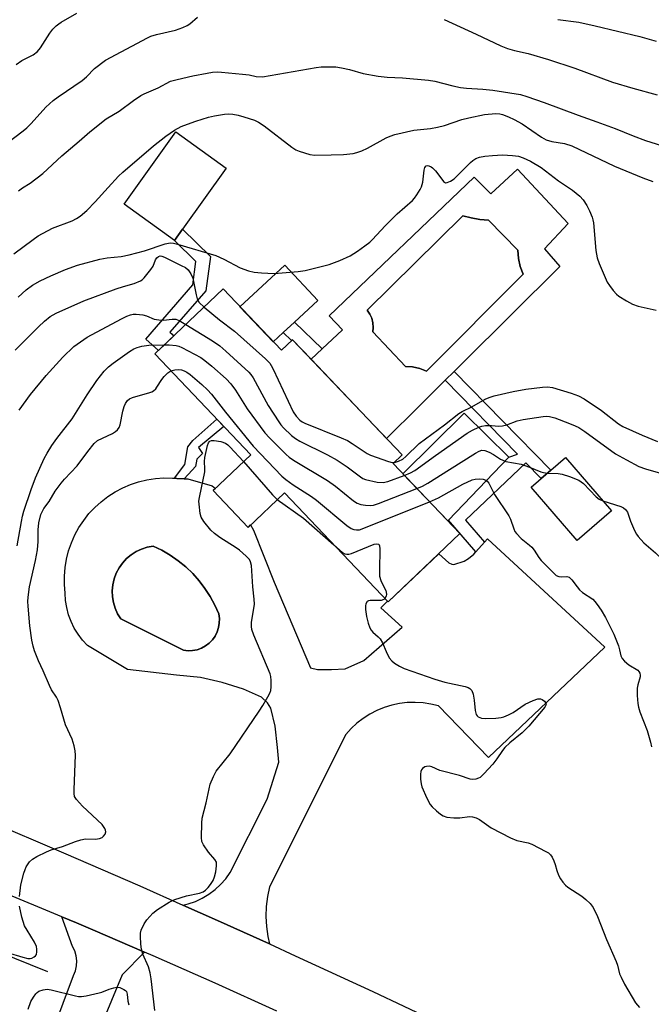
# Model space of a CAD drawing. Units: inches. Extents: x 1243762 to 1249762, y 485456 to 489457.
# Drawn here: x 1246830 to 1247012, y 485880 to 486163 of the extents above; entities that cross this region are included whole.
import ezdxf

# ---------------------------------------------------------------- set-up
doc = ezdxf.new("R2010")
doc.units = ezdxf.units.IN
doc.header["$MEASUREMENT"] = 0
for name, color, linetype in [('BLDG-Footprint', 5, 'Continuous'), ('CULTRL-Pad', 6, 'Continuous'), ('CULTRL-Swimming Pool in Ground', 4, 'Continuous'), ('HYDRO-Canal', 164, 'Continuous'), ('TRANS-Driveway', 251, 'Continuous'), ('TRANS-Non Street Sidewalk', 7, 'Continuous'), ('TRANS-Road', 130, 'Continuous'), ('Undefined', 1, 'Continuous')]:
    doc.layers.add(name, color=color, linetype=linetype)

msp = doc.modelspace()

# ---------------------------------------------------------------- linework, layer by layer
at = {"layer": 'BLDG-Footprint'}
for points, elevation in [([(1246888.64, 486085.67), (1246905.41, 486068.04), (1246908.62, 486071.09), (1246940.15, 486037.94), (1246937.55, 486035.47), (1246956.72, 486015.31), (1246936.1, 485995.7), (1246906.28, 486027.05), (1246895.85, 486017.12), (1246885.8, 486027.7), (1246896.61, 486037.98), (1246869.01, 486066.99)], 401.82), ([(1247000.38, 486021.86), (1246990.5, 486013.34), (1246977.27, 486028.69), (1246987.15, 486037.21)], 366.12)]:
    msp.add_lwpolyline(points, close=True, dxfattribs=dict(at, elevation=elevation))
at = {"layer": 'CULTRL-Pad'}
for points in [[(1246876.96, 486102.87), (1246874.65, 486099.65), (1246860.15, 486110.05), (1246875.08, 486130.85), (1246889.57, 486120.44)], [(1246905.94, 486073.15), (1246903.08, 486070.49), (1246893.49, 486080.57), (1246906.43, 486092.56), (1246915.88, 486082.36), (1246909.16, 486076.13)], [(1246953.46, 486019.16), (1246953.26, 486018.95), (1246940.35, 486032.52), (1246958, 486049.99), (1246970.88, 486037.29)], [(1246879.87, 485981.69), (1246878.55, 485981.63), (1246877.23, 485981.78), (1246859.2, 485990.79), (1246858.3, 485992.26), (1246857.59, 485993.83), (1246857.09, 485995.48), (1246856.81, 485997.18), (1246856.75, 485998.9), (1246856.92, 486000.62), (1246857.3, 486002.3), (1246857.9, 486003.92), (1246858.71, 486005.44), (1246859.7, 486006.85), (1246860.87, 486008.12), (1246862.19, 486009.23), (1246863.64, 486010.16), (1246865.2, 486010.89), (1246866.84, 486011.41), (1246868.54, 486011.72), (1246871.04, 486010.51), (1246873.45, 486009.11), (1246875.73, 486007.53), (1246877.88, 486005.77), (1246879.89, 486003.85), (1246881.74, 486001.78), (1246883.43, 485999.57), (1246884.94, 485997.23), (1246886.25, 485994.78), (1246887.38, 485992.24), (1246887.56, 485990.93), (1246887.55, 485989.6), (1246887.33, 485988.3), (1246886.92, 485987.04), (1246886.33, 485985.85), (1246885.56, 485984.77), (1246884.64, 485983.82), (1246883.58, 485983.02), (1246882.42, 485982.39), (1246881.17, 485981.94)]]:
    msp.add_lwpolyline(points, close=True, dxfattribs=at)
for points in [[(1246973.3, 486120.11, 0), (1246987.87, 486104.5, 0), (1246981.08, 486097.22, 0), (1246985.55, 486092.14, 0), (1246957.57, 486064.39, 0), (1246955.14, 486061.98, 0), (1246952.56, 486059.42, 0), (1246944.99, 486051.91, 0), (1246935.66, 486042.66, 0), (1246913.94, 486065.5, 0), (1246917.13, 486068.46, 0), (1246923.01, 486073.9, 0), (1246919.12, 486077.97, 0), (1246960.88, 486117.84, 0), (1246965.71, 486113.01, 0)], [(1246974.99, 486089.96, 0), (1246974.14, 486092.17, 0), (1246973.61, 486094.47, 0), (1246973.4, 486096.82, 0), (1246965.01, 486105.45, 0), (1246962.51, 486105.66, 0), (1246960.03, 486106.09, 0), (1246957.6, 486106.74, 0), (1246930.06, 486079.56, 0), (1246930.83, 486078.47, 0), (1246931.4, 486077.26, 0), (1246931.74, 486075.97, 0), (1246931.84, 486074.64, 0), (1246931.71, 486073.31, 0), (1246941.08, 486063.4, 0), (1246943.18, 486063.29, 0), (1246945.24, 486062.84, 0), (1246947.2, 486062.05, 0)]]:
    msp.add_polyline3d(points, close=True, dxfattribs=at)
at = {"layer": 'CULTRL-Swimming Pool in Ground'}
msp.add_lwpolyline([(1246974.99, 486089.96), (1246947.2, 486062.05), (1246945.24, 486062.84), (1246943.18, 486063.29), (1246941.08, 486063.4), (1246931.71, 486073.31), (1246931.84, 486074.64), (1246931.74, 486075.97), (1246931.4, 486077.26), (1246930.83, 486078.47), (1246930.06, 486079.56), (1246957.6, 486106.74), (1246960.03, 486106.09), (1246962.51, 486105.66), (1246965.01, 486105.45), (1246973.4, 486096.82), (1246973.61, 486094.47), (1246974.14, 486092.17)], close=True, dxfattribs=at)
at = {"layer": 'HYDRO-Canal'}
msp.add_line((1246838.26, 485889.31), (1246668.77, 485957.43), dxfattribs=at)
at = {"layer": 'TRANS-Driveway'}
msp.add_lwpolyline([(1246828.05, 485841.24), (1246845.6, 485888.24), (1246846.17, 485889.59), (1246846.49, 485891), (1246846.57, 485892.46), (1246846.41, 485893.91), (1246846, 485895.31), (1246845.36, 485896.61), (1246842.22, 485905.12), (1246846.5, 485903.34), (1246851.17, 485901.34), (1246866.04, 485894.95), (1246859.58, 485888.46), (1246850.37, 485866.27), (1246829.64, 485819.09)], dxfattribs=at)
for points in [[(1246874.68, 486031.22, 0), (1246875.29, 486031.16, 0), (1246877.46, 486031.11, 0), (1246878.53, 486031.08, 0), (1246885.49, 486029.07, 0), (1246886.46, 486028.33, 0), (1246885.8, 486027.7, 0), (1246895.85, 486017.12, 0), (1246896.57, 486017.8, 0), (1246897.42, 486016.32, 0), (1246903.32, 486001.33, 0), (1246913.82, 485976.76, 0), (1246915.77, 485976.23, 0), (1246919.83, 485976.23, 0), (1246923.72, 485976.41, 0), (1246929.16, 485978.83, 0), (1246940.18, 485988.46, 0), (1246933.98, 485994.01, 0), (1246935.97, 485995.85, 0), (1246936.1, 485995.7, 0), (1246947.03, 486006.09, 0), (1246950.7, 486009.5, 0), (1246953.63, 486006.91, 0), (1246954.48, 486006.51, 0), (1246955.07, 486006.47, 0), (1246958.03, 486007.38, 0), (1246959.26, 486008.12, 0), (1246960.79, 486009.39, 0), (1246961.4, 486010.07, 0), (1246963.89, 486012.83, 0), (1246964.75, 486013.78, 0), (1246998.46, 485982.66, 0), (1246964.97, 485950.95, 0), (1246950.64, 485965.76, 0), (1246948.43, 485966.3, 0), (1246946.18, 485966.65, 0), (1246943.91, 485966.79, 0), (1246941.63, 485966.72, 0), (1246939.37, 485966.46, 0), (1246937.14, 485965.99, 0), (1246934.97, 485965.32, 0), (1246932.86, 485964.46, 0), (1246930.83, 485963.41, 0), (1246928.91, 485962.18, 0), (1246927.11, 485960.79, 0), (1246925.44, 485959.24, 0), (1246923.92, 485957.55, 0), (1246902.03, 485913.76, 0), (1246901.42, 485910.95, 0), (1246901.07, 485908.1, 0), (1246900.96, 485905.22, 0), (1246901.1, 485902.35, 0), (1246901.49, 485899.5, 0), (1246901.99, 485897.3, 0), (1246887, 485904.08, 0), (1246877.09, 485908.48, 0), (1246878.58, 485908.83, 0), (1246880.66, 485909.55, 0), (1246882.66, 485910.48, 0), (1246884.55, 485911.61, 0), (1246886.32, 485912.93, 0), (1246887.94, 485914.42, 0), (1246889.39, 485916.07, 0), (1246890.68, 485917.86, 0), (1246901.31, 485938.98, 0), (1246904.65, 485949.55, 0), (1246904.29, 485953.79, 0), (1246903.58, 485959.98, 0), (1246902.33, 485965.1, 0), (1246901.45, 485966.69, 0), (1246899.68, 485968.28, 0), (1246894.55, 485970.58, 0), (1246888.36, 485972.52, 0), (1246882.17, 485973.93, 0), (1246875.27, 485974.64, 0), (1246861.13, 485976.22, 0), (1246849.65, 485983.16, 0), (1246848.22, 485984.69, 0), (1246846.94, 485986.36, 0), (1246845.83, 485988.14, 0), (1246844.91, 485990.03, 0), (1246844.17, 485991.99, 0), (1246843.64, 485994.03, 0), (1246843.31, 485996.1, 0), (1246843.19, 485998.2, 0), (1246842.98, 486000.65, 0), (1246842.98, 486003.1, 0), (1246843.18, 486005.55, 0), (1246843.59, 486007.97, 0), (1246844.2, 486010.35, 0), (1246845, 486012.68, 0), (1246846, 486014.92, 0), (1246847.18, 486017.08, 0), (1246848.53, 486019.13, 0), (1246850.06, 486021.06, 0), (1246851.73, 486022.85, 0), (1246853.55, 486024.5, 0), (1246855.5, 486026, 0), (1246857.57, 486027.32, 0), (1246859.75, 486028.47, 0), (1246862.01, 486029.43, 0), (1246864.34, 486030.2, 0), (1246866.73, 486030.77, 0), (1246869.16, 486031.15, 0), (1246871.61, 486031.32, 0), (1246874.06, 486031.28, 0)], [(1246877.23, 485981.78, 0), (1246878.55, 485981.63, 0), (1246879.87, 485981.69, 0), (1246881.17, 485981.94, 0), (1246882.42, 485982.39, 0), (1246883.58, 485983.02, 0), (1246884.64, 485983.82, 0), (1246885.56, 485984.77, 0), (1246886.33, 485985.85, 0), (1246886.92, 485987.04, 0), (1246887.33, 485988.3, 0), (1246887.55, 485989.6, 0), (1246887.56, 485990.93, 0), (1246887.38, 485992.24, 0), (1246886.25, 485994.78, 0), (1246884.94, 485997.23, 0), (1246883.43, 485999.57, 0), (1246881.74, 486001.78, 0), (1246879.89, 486003.85, 0), (1246877.88, 486005.77, 0), (1246875.73, 486007.53, 0), (1246873.45, 486009.11, 0), (1246871.04, 486010.51, 0), (1246868.54, 486011.72, 0), (1246866.84, 486011.41, 0), (1246865.2, 486010.89, 0), (1246863.64, 486010.16, 0), (1246862.19, 486009.23, 0), (1246860.87, 486008.12, 0), (1246859.7, 486006.85, 0), (1246858.71, 486005.44, 0), (1246857.9, 486003.92, 0), (1246857.3, 486002.3, 0), (1246856.92, 486000.62, 0), (1246856.75, 485998.9, 0), (1246856.81, 485997.18, 0), (1246857.09, 485995.48, 0), (1246857.59, 485993.83, 0), (1246858.3, 485992.26, 0), (1246859.2, 485990.79, 0)]]:
    msp.add_polyline3d(points, close=True, dxfattribs=at)
at = {"layer": 'TRANS-Non Street Sidewalk'}
for points in [[(1246874.35, 486072.07), (1246870.08, 486068.01), (1246866.39, 486071.28), (1246879.91, 486086.84), (1246880.83, 486093.6), (1246874.65, 486099.65), (1246876.96, 486102.87), (1246884.98, 486095.03), (1246883.64, 486085.15), (1246873.28, 486073.23), (1246873.98, 486072.63)], [(1246909.16, 486076.13), (1246917.13, 486068.46), (1246913.94, 486065.5), (1246908.62, 486071.09), (1246908.35, 486070.83), (1246905.94, 486073.15)], [(1246963.89, 486012.83), (1246961.4, 486010.07), (1246953.46, 486019.16), (1246970.88, 486037.29), (1246973.33, 486038.12), (1246952.56, 486059.42), (1246955.14, 486061.98), (1246982.89, 486033.54), (1246980.13, 486031.16), (1246975.77, 486035.63), (1246958.34, 486019.18)], [(1246877.46, 486031.11), (1246875.29, 486031.16), (1246874.68, 486031.22), (1246877.63, 486035.16), (1246878.5, 486040.32), (1246879.9, 486042.14), (1246886.88, 486048.2), (1246888.87, 486046.12), (1246881.61, 486040.09), (1246882.68, 486038.37), (1246881.07, 486036.76), (1246880.74, 486034.61), (1246879.77, 486033.54)]]:
    msp.add_lwpolyline(points, close=True, dxfattribs=at)
at = {"layer": 'TRANS-Road'}
for points in [[(1246820.67, 485932.9, 0), (1246842.69, 485923.53, 0), (1246864.64, 485914, 0), (1246877.09, 485908.48, 0), (1246887, 485904.08, 0), (1246901.99, 485897.3, 0), (1246909.41, 485893.93, 0), (1246931.74, 485883.61, 0), (1246949.54, 485875.24, 0)], [(1246904.1, 485877.94, 0), (1246886.32, 485886.01, 0), (1246868.48, 485893.91, 0), (1246866.04, 485894.95, 0), (1246851.17, 485901.34, 0), (1246846.5, 485903.34, 0), (1246842.22, 485905.12, 0), (1246824.52, 485912.46, 0)]]:
    msp.add_polyline3d(points, dxfattribs=at)
at = {"layer": 'Undefined'}
for points, elevation in [([(1246826.67, 486127.78), (1246831.08, 486131.11), (1246832.18, 486132.04), (1246833.38, 486133.25), (1246837.65, 486137.98), (1246839.79, 486139.88), (1246841.21, 486140.93), (1246848.14, 486145.66), (1246849.31, 486146.68), (1246851.64, 486149.09), (1246854.81, 486151.51), (1246866.88, 486157.94), (1246867.87, 486158.33), (1246869.52, 486158.81), (1246874.94, 486160.08), (1246877.06, 486160.88), (1246878.34, 486161.49), (1246879.05, 486161.94), (1246881.27, 486163.82)], 354), ([(1246829.11, 486150.21), (1246830.73, 486151.4), (1246833.99, 486153), (1246835.26, 486153.92), (1246836.13, 486155.04), (1246838.82, 486159.25), (1246839.69, 486160.36), (1246840.64, 486161.38), (1246841.34, 486161.97), (1246842.05, 486162.44), (1246846.53, 486164.98)], 352), ([(1246952.29, 486163.18), (1246961.44, 486158.97), (1246968.58, 486155.56), (1246970.48, 486154.82), (1246972.44, 486154.26), (1246976.37, 486153.43), (1246982.25, 486151.64), (1246989.81, 486149.16), (1247000.71, 486145.14), (1247006.57, 486143.42), (1247013.5, 486141.52)], 354), ([(1246984.94, 486163.21), (1246990.96, 486162.39), (1246995.69, 486161.37), (1247008.51, 486158.28), (1247013.23, 486156.98)], 352), ([(1246829.74, 486113.92), (1246830.9, 486114.73), (1246833.12, 486116.08), (1246836.75, 486118.91), (1246842.22, 486123.92), (1246847.22, 486128.16), (1246850.3, 486130.9), (1246854.98, 486134.56), (1246858.72, 486136.81), (1246862.82, 486139.92), (1246864.94, 486141.33), (1246865.97, 486141.83), (1246869.96, 486143.48), (1246873.5, 486145.39), (1246875.44, 486145.95), (1246879.98, 486146.96), (1246884.1, 486147.77), (1246885.57, 486147.99), (1246887.04, 486148.09), (1246888.2, 486148.06), (1246894.22, 486147.47), (1246896.12, 486147.21), (1246898.15, 486146.78), (1246899.99, 486146.68), (1246915.41, 486149.39), (1246916.82, 486149.53), (1246919.65, 486149.6), (1246921.05, 486149.53), (1246922.75, 486149.24), (1246924.98, 486148.75), (1246928.92, 486147.64), (1246933.25, 486146.89), (1246935.84, 486146.55), (1246940.21, 486146.41), (1246947.78, 486145.75), (1246949.51, 486145.41), (1246954.69, 486144.06), (1246956.96, 486143.62), (1246958.71, 486143.43), (1246963.36, 486143.16), (1246966.21, 486142.86), (1246974.23, 486141.56), (1246976.07, 486141.02), (1246980.99, 486139.32), (1246990.76, 486135.69), (1246996.21, 486133.78), (1247001.45, 486131.84), (1247006.61, 486129.69), (1247010.12, 486128.36), (1247016.32, 486126.45)], 356), ([(1246828.44, 486095.76), (1246833.96, 486099.94), (1246835.42, 486100.95), (1246839.53, 486103.16), (1246845.2, 486105.31), (1246846.42, 486105.92), (1246847.55, 486106.65), (1246849.41, 486108.27), (1246851.87, 486110.72), (1246855.58, 486114.9), (1246858.58, 486118.07), (1246859.77, 486119.23), (1246868.66, 486126.87), (1246872.14, 486129.64), (1246874.66, 486131.37), (1246876.57, 486132.38), (1246878.36, 486133.11), (1246880.75, 486133.96), (1246884.44, 486135.08), (1246886.16, 486135.46), (1246889.05, 486135.94), (1246890.15, 486136.01), (1246891.49, 486135.92), (1246892.95, 486135.63), (1246894.62, 486135.15), (1246897.63, 486134.19), (1246898.82, 486133.68), (1246900.44, 486132.59), (1246908.39, 486126.47), (1246909.55, 486125.72), (1246910.57, 486125.26), (1246913.59, 486124.35), (1246914.99, 486124.11), (1246919.72, 486124.29), (1246923.27, 486124.3), (1246926.04, 486124.62), (1246927.16, 486124.91), (1246928.54, 486125.4), (1246930.15, 486126.14), (1246935.59, 486129.16), (1246936.66, 486129.62), (1246938.04, 486130.05), (1246943.53, 486131.3), (1246948.32, 486131.85), (1246950.33, 486132.19), (1246952.3, 486132.72), (1246957.32, 486134.37), (1246959.34, 486134.93), (1246963.88, 486135.81), (1246967.06, 486136.14), (1246968.22, 486136.05), (1246969.07, 486135.83), (1246970.75, 486135.19), (1246972.38, 486134.45), (1246974.64, 486133.14), (1246980.28, 486129.34), (1246981.62, 486128.58), (1246983.23, 486128.05), (1246986.9, 486127.51), (1246989.01, 486126.82), (1247001.21, 486120.95), (1247009.38, 486117.65), (1247012.32, 486116.61)], 358), ([(1246829.67, 486083.35), (1246831.99, 486085.42), (1246833.84, 486086.81), (1246835.98, 486088.05), (1246839.08, 486089.47), (1246843.3, 486091.28), (1246846.73, 486092.51), (1246853.22, 486094.27), (1246855.29, 486094.6), (1246859.33, 486095.06), (1246861.58, 486095.47), (1246866.04, 486096.68), (1246871.97, 486098.61), (1246873.37, 486098.91), (1246874.34, 486098.87), (1246875.49, 486098.6), (1246886.56, 486095.28), (1246888.9, 486094.25), (1246893.54, 486091.77), (1246895.96, 486090.9), (1246897.62, 486090.49), (1246899.71, 486090.31), (1246903.3, 486090.14), (1246910.24, 486090.67), (1246912.25, 486091.03), (1246919.18, 486092.72), (1246922.18, 486093.83), (1246925.2, 486095.24), (1246927.35, 486096.57), (1246929.45, 486098.08), (1246930.82, 486099.16), (1246931.64, 486099.93), (1246935.26, 486103.87), (1246938.72, 486107.29), (1246943.14, 486111.08), (1246943.71, 486111.75), (1246944.39, 486112.72), (1246945.34, 486114.24), (1246945.73, 486115.02), (1246946.08, 486116.41), (1246946.48, 486119.88), (1246946.71, 486120.62), (1246947.08, 486121.06), (1246947.43, 486121.16), (1246947.85, 486121.09), (1246948.51, 486120.79), (1246948.93, 486120.49), (1246949.76, 486119.61), (1246951.53, 486117.23), (1246952.07, 486116.61), (1246952.67, 486116.24), (1246953.1, 486116.25), (1246954.03, 486116.63), (1246955.14, 486117.39), (1246959.8, 486122.08), (1246960.47, 486122.66), (1246961.38, 486123.23), (1246962.37, 486123.62), (1246963.96, 486123.89), (1246966.17, 486124.09), (1246969.01, 486124.21), (1246971.91, 486124.05), (1246973.63, 486123.85), (1246974.98, 486123.43), (1246977.05, 486122.47), (1246980.11, 486120.59), (1246985.1, 486116.77), (1246989.2, 486114.11), (1246991.24, 486112.36), (1246992.24, 486111.28), (1246993.33, 486109.68), (1246994.08, 486108.18), (1246994.82, 486106.37), (1246995.05, 486105.56), (1246995.18, 486104.68), (1246995.92, 486096.69), (1246996.28, 486094.61), (1246996.88, 486092.98), (1246999.18, 486087.64), (1246999.77, 486086.64), (1247000.84, 486085.25), (1247001.8, 486084.17), (1247002.46, 486083.62), (1247004.66, 486082.25), (1247006.43, 486081.29), (1247008.08, 486080.74), (1247013.21, 486079.54)], 360), ([(1246828.78, 486068.1), (1246835.53, 486074.81), (1246837.27, 486076.43), (1246838.9, 486077.73), (1246840.57, 486078.74), (1246848.61, 486082.22), (1246857.9, 486085.73), (1246860.01, 486086.43), (1246863.07, 486087.21), (1246864.85, 486087.99), (1246865.31, 486088.28), (1246865.92, 486088.85), (1246867.88, 486091.3), (1246868.49, 486092.26), (1246869.23, 486094.01), (1246869.61, 486094.66), (1246870.1, 486095.06), (1246870.54, 486095.16), (1246871.03, 486095.09), (1246871.79, 486094.8), (1246876.57, 486092.46), (1246877.79, 486091.81), (1246878.63, 486091.14), (1246879.38, 486090.02), (1246879.93, 486088.76), (1246880.85, 486083.97), (1246881.16, 486082.88), (1246881.77, 486081.82), (1246883.18, 486080.47)], 362), ([(1246829.96, 486050.83), (1246833.22, 486055.35), (1246837.74, 486060.78), (1246842.57, 486066.08), (1246845.7, 486069.09), (1246847.57, 486070.5), (1246849.5, 486071.83), (1246859.44, 486077.1), (1246860.97, 486077.85), (1246862.01, 486078.23), (1246862.78, 486078.39), (1246863.6, 486078.43), (1246865.55, 486078.23), (1246866.64, 486077.92), (1246868.78, 486077.03), (1246870.14, 486076.79), (1246871.53, 486076.73), (1246873.97, 486077), (1246875, 486076.97), (1246876.02, 486076.64), (1246877.96, 486075.5)], 364), ([(1246883.18, 486080.47), (1246887.56, 486076.79), (1246891.96, 486073.51), (1246900.81, 486065.56), (1246902.05, 486064.31), (1246902.47, 486063.7), (1246903.03, 486062.65), (1246908.83, 486050.38), (1246909.63, 486049.1), (1246910.73, 486047.96), (1246911.4, 486047.49), (1246912.19, 486047.1), (1246922.64, 486042.86), (1246924.44, 486042.06), (1246925.81, 486041.26), (1246930.07, 486038.38), (1246931.01, 486037.87), (1246936.22, 486036.04), (1246937.32, 486035.79), (1246937.91, 486035.8)], 362), ([(1246877.96, 486075.5), (1246885.56, 486070.77), (1246887.7, 486069.3), (1246889.47, 486067.82), (1246896.08, 486061.77), (1246896.65, 486061.1), (1246897.32, 486060.14), (1246901.64, 486052.14), (1246904.64, 486047.46), (1246905.28, 486046.6), (1246906.03, 486045.77), (1246908.34, 486043.55), (1246909.46, 486042.63), (1246910.72, 486041.89), (1246918.65, 486037.96), (1246921.43, 486036.45), (1246924.34, 486034.48), (1246928.16, 486031.62), (1246928.86, 486031.18), (1246929.64, 486030.86), (1246932.99, 486030.13), (1246934.66, 486029.98), (1246936.08, 486030.33), (1246940.78, 486032.07)], 364), ([(1246829.4, 486011.82), (1246830.61, 486018.81), (1246830.94, 486020.38), (1246831.33, 486021.73), (1246833.43, 486028.05), (1246834.69, 486031.37), (1246837.17, 486036.94), (1246837.98, 486038.45), (1246839.38, 486040.7), (1246840.77, 486042.63), (1246845.19, 486048.33), (1246849.49, 486055.22), (1246852.27, 486059.34), (1246854.45, 486062.04), (1246855.64, 486063.28), (1246857, 486064.36), (1246861.76, 486067.69), (1246862.95, 486068.42), (1246863.94, 486068.86), (1246865.29, 486069.21), (1246867.3, 486069.47), (1246871.79, 486069.64)], 366), ([(1246871.79, 486069.64), (1246873.13, 486069.61), (1246875.12, 486069.39), (1246875.95, 486069.2), (1246876.76, 486068.88), (1246882.21, 486065.94), (1246883.4, 486065.12), (1246885.43, 486063.5), (1246889.48, 486059.82), (1246890.86, 486058.38), (1246892.19, 486056.59), (1246895.58, 486051.17), (1246900.67, 486044.31), (1246901.96, 486042.82), (1246906.77, 486038.07), (1246907.65, 486037.3), (1246908.87, 486036.48), (1246918.72, 486030.57), (1246920.96, 486028.93), (1246926.19, 486024.72), (1246927.17, 486024.06), (1246928.23, 486023.69), (1246929.65, 486023.47), (1246931.07, 486023.39), (1246931.92, 486023.53), (1246933.31, 486024.01), (1246944.35, 486028.31)], 366), ([(1246832.98, 486000), (1246834.67, 486007.59), (1246835.23, 486010.66), (1246835.4, 486013.02), (1246835.42, 486016.45), (1246835.66, 486018.39), (1246836.25, 486020.84), (1246836.65, 486021.82), (1246837.08, 486022.53), (1246838.56, 486024.59), (1246840.36, 486027.48), (1246842.09, 486029.84), (1246843.03, 486030.96), (1246846.66, 486034.82), (1246849.69, 486038.97), (1246851.52, 486041.2), (1246852.54, 486042.05), (1246856.78, 486044.08), (1246857.71, 486044.65), (1246858.3, 486045.18), (1246858.73, 486045.85), (1246859.03, 486046.57), (1246859.81, 486050.54), (1246860.16, 486051.83), (1246860.56, 486052.78), (1246861.15, 486053.58), (1246861.76, 486054.05), (1246862.54, 486054.42), (1246864.21, 486054.97), (1246867.3, 486055.83), (1246868.1, 486056.14), (1246868.59, 486056.41), (1246869.25, 486056.97), (1246869.62, 486057.4), (1246870.98, 486059.6), (1246871.68, 486060.53), (1246872.73, 486061.57), (1246873.63, 486062.14)], 368), ([(1246873.63, 486062.14), (1246874.73, 486062.42), (1246875.81, 486062.51), (1246876.63, 486062.41), (1246877.44, 486062.12), (1246878.21, 486061.72), (1246879.15, 486061.04), (1246882.51, 486058.24), (1246884.19, 486056.69), (1246885.35, 486055.41), (1246889.32, 486050.21), (1246897.28, 486040.51), (1246905.51, 486031.83), (1246906.65, 486030.89), (1246908.79, 486029.33), (1246914.09, 486025.95), (1246915.56, 486024.93), (1246924.25, 486017.66), (1246925.45, 486016.8), (1246926.22, 486016.52), (1246927.03, 486016.42), (1246927.84, 486016.45), (1246928.69, 486016.66), (1246948.03, 486024.45)], 368), ([(1246937.91, 486035.8), (1246939.13, 486036.14), (1246940.32, 486036.77), (1246941.2, 486037.52), (1246945.08, 486041.26), (1246952.36, 486046.59), (1246956.45, 486049.85), (1246957.38, 486050.42), (1246960.18, 486051.82), (1246964.08, 486053.97), (1246965.22, 486054.47), (1246966.63, 486054.91), (1246972.11, 486056.22), (1246975.78, 486056.83), (1246980.53, 486057.42), (1246982.01, 486057.52), (1246983.38, 486057.34), (1246988.76, 486055.73), (1246990.85, 486054.97), (1246992.49, 486054.04), (1246997.51, 486050.76), (1247002.43, 486046.93), (1247003.69, 486046.13), (1247009.24, 486043.63), (1247013.59, 486041.85)], 362), ([(1246940.78, 486032.07), (1246942.53, 486032.76), (1246943.79, 486033.46), (1246949.73, 486037.82), (1246958.89, 486044.18), (1246960.39, 486045.09), (1246962.24, 486045.95), (1246963.06, 486046.22), (1246964.18, 486046.37), (1246965.9, 486046.39), (1246967.95, 486046.26), (1246969.04, 486046.35), (1246970.29, 486046.64), (1246973.25, 486047.73), (1246974.99, 486048.16), (1246980.68, 486049.04), (1246981.81, 486049.11), (1246982.53, 486049.03), (1246984.12, 486048.58), (1246988.31, 486047.01), (1246989.97, 486046.35), (1246990.96, 486045.85), (1246992.75, 486044.69), (1247001.54, 486038.29), (1247004.68, 486036.49), (1247008.24, 486034.64), (1247010.13, 486033.93), (1247016.45, 486032.08)], 364), ([(1246897.21, 486000), (1246896.78, 486006.12), (1246896.56, 486007.22), (1246896.24, 486007.85), (1246895.31, 486008.88), (1246893.34, 486010.55), (1246892.4, 486011.22), (1246887.73, 486014.2), (1246886.15, 486015.39), (1246885.12, 486016.35), (1246883.11, 486018.84), (1246882.37, 486020.05), (1246882.07, 486021.15), (1246881.73, 486023.76), (1246881.7, 486024.63), (1246881.82, 486025.73), (1246883.37, 486033.1), (1246883.41, 486033.91), (1246883.25, 486036.02), (1246883.35, 486037.17), (1246884.16, 486040.62), (1246884.43, 486041.39), (1246884.69, 486041.8), (1246884.85, 486041.95), (1246885.27, 486042.09), (1246886.03, 486042.09), (1246888, 486041.77), (1246889.33, 486041.33), (1246890, 486040.86), (1246890.61, 486040.28), (1246894.53, 486036.01)], 370), ([(1246944.35, 486028.31), (1246946.01, 486028.99), (1246947.53, 486029.8), (1246953.75, 486033.8), (1246961.26, 486038.5), (1246962.29, 486039.05), (1246963.1, 486039.27), (1246963.91, 486039.24), (1246965.21, 486038.77), (1246966.46, 486038.1), (1246968.45, 486036.77), (1246969.94, 486036.06), (1246974.35, 486035.29), (1246976.84, 486034.46), (1246980.02, 486033.05), (1246980.84, 486032.85), (1246981.95, 486032.73)], 366), ([(1246894.53, 486036.01), (1246902.88, 486026.45), (1246904.23, 486025.1)], 370), ([(1246948.03, 486024.45), (1246950.65, 486025.63), (1246957.62, 486029.53), (1246960.34, 486030.74), (1246961.18, 486030.99), (1246962.35, 486031.1), (1246963.49, 486031.01), (1246964.24, 486030.72), (1246964.66, 486030.38), (1246965.08, 486029.86), (1246966.71, 486026.61), (1246970.8, 486020.45), (1246971.28, 486019.46), (1246972.27, 486016.66), (1246972.62, 486015.96), (1246973.08, 486015.31), (1246974.42, 486013.96), (1246976.82, 486012.01), (1246977.43, 486011.43), (1246978.1, 486010.55), (1246979.46, 486008.45), (1246980.11, 486007.62), (1246983.85, 486003.84), (1246984.51, 486003.31), (1246985.2, 486002.99), (1246985.94, 486002.92), (1246987.52, 486002.98), (1246988.22, 486002.79), (1246989.01, 486002.05), (1246990.49, 486000)], 368), ([(1246981.95, 486032.73), (1246985.08, 486032.58), (1246986.18, 486032.41), (1246988.31, 486031.77), (1246990.96, 486030.68), (1246991.69, 486030.25), (1246992.3, 486029.74), (1246995.95, 486025.87), (1246996.84, 486025.25), (1246997.87, 486024.78)], 366), ([(1246904.23, 486025.1), (1246911.78, 486019.72), (1246920.5, 486012.11)], 370), ([(1246997.87, 486024.78), (1247003.07, 486023.11), (1247003.84, 486022.76), (1247004.44, 486022.28), (1247004.96, 486021.45), (1247005.86, 486018.87), (1247007.03, 486016.18), (1247007.58, 486015.15), (1247008.06, 486014.48), (1247009.72, 486012.63), (1247013.05, 486009.78), (1247017.44, 486005.62), (1247020.33, 486002.35), (1247022.12, 486000)], 366), ([(1246920.5, 486012.11), (1246923, 486009.93), (1246923.7, 486009.5), (1246924.26, 486009.36), (1246924.79, 486009.41), (1246925.59, 486009.64), (1246932.15, 486012.24), (1246932.9, 486012.42), (1246933.41, 486012.31), (1246933.66, 486011.77), (1246933.72, 486010.98), (1246933.61, 486004.8), (1246933.67, 486003.06), (1246934.02, 486001.87), (1246934.91, 486000)], 370), ([(1246830.03, 485910.98), (1246830.48, 485914.35), (1246831.3, 485917.66), (1246831.65, 485918.74), (1246832, 485919.52), (1246832.99, 485920.95), (1246833.8, 485921.73), (1246835.02, 485922.46), (1246837.84, 485923.85), (1246839.18, 485924.34), (1246842.46, 485925.31), (1246846.13, 485926.79), (1246847.71, 485927.29), (1246849.03, 485927.51), (1246851.94, 485927.4), (1246853.07, 485927.63), (1246853.84, 485927.96), (1246854.26, 485928.28), (1246854.7, 485928.89), (1246854.9, 485929.58), (1246854.81, 485930.06), (1246854.6, 485930.54), (1246853.81, 485931.69), (1246848.23, 485936.95), (1246846.49, 485938.84), (1246845.93, 485939.76), (1246845.77, 485940.57), (1246845.75, 485941.71), (1246846.17, 485951.65), (1246846.08, 485952.82), (1246845.81, 485954.28), (1246845.25, 485956.22), (1246843.32, 485960.37), (1246841.89, 485965.24), (1246841.16, 485967.35), (1246840.69, 485968.32), (1246839.32, 485970.36), (1246838.65, 485971.68), (1246836.88, 485975.84), (1246835.57, 485978.71), (1246834.42, 485981.63), (1246833.97, 485982.98), (1246833.63, 485984.7), (1246833.02, 485988.76), (1246832.56, 485994.42), (1246832.51, 485995.83), (1246832.55, 485997), (1246832.98, 486000)], 368), ([(1246868.97, 485878.22), (1246867.99, 485887.31), (1246867.65, 485889.05), (1246867.19, 485890.77), (1246865.58, 485894.42), (1246865.15, 485895.77), (1246864.98, 485897.23), (1246864.87, 485899.59), (1246864.91, 485900.46), (1246865.11, 485901.28), (1246865.93, 485903.05), (1246866.72, 485904.23), (1246868.45, 485906.14), (1246869.76, 485907.23), (1246873.15, 485909.35), (1246874.77, 485910.14), (1246878.09, 485911.14), (1246881.84, 485911.89), (1246882.9, 485912.28), (1246883.56, 485912.75), (1246884.32, 485913.52), (1246885, 485914.4), (1246885.74, 485915.59), (1246886.2, 485916.62), (1246886.52, 485918.03), (1246886.75, 485919.73), (1246886.7, 485920.81), (1246886.27, 485921.61), (1246884.48, 485923.69), (1246882.97, 485925.77), (1246882.54, 485926.78), (1246882.43, 485927.91), (1246882.49, 485932), (1246882.6, 485933.45), (1246883.77, 485937.91), (1246884.96, 485943.3), (1246885.86, 485945.46), (1246886.68, 485946.99), (1246890.68, 485951.99), (1246899.01, 485964.27), (1246900.05, 485965.88), (1246901.51, 485968.38), (1246902.04, 485969.39), (1246902.34, 485970.17), (1246902.48, 485971.3), (1246902.47, 485973.05), (1246902.37, 485974.21), (1246902.17, 485975.04), (1246897.44, 485986.1), (1246896.88, 485987.77), (1246896.79, 485988.63), (1246896.82, 485989.79), (1246897.63, 485995.01), (1246897.58, 485996.47), (1246897.21, 486000)], 370), ([(1246934.91, 486000), (1246935.42, 485998.96), (1246935.69, 485997.88), (1246935.6, 485997.32), (1246935.18, 485996.67)], 370), ([(1246990.49, 486000), (1246991.22, 485999.14), (1246992.03, 485998.43), (1246995.01, 485996.42), (1246995.6, 485995.83), (1246996.27, 485994.95), (1246997.37, 485993.34), (1246998.66, 485991.23), (1247001.08, 485986.37), (1247002.39, 485983.06), (1247002.73, 485981.92), (1247003.1, 485980.13), (1247003.42, 485979.44), (1247004.13, 485978.63), (1247005.41, 485977.56), (1247007.95, 485976.06), (1247008.29, 485975.64), (1247008.53, 485975.16), (1247008.64, 485974.65), (1247008.6, 485974.1), (1247007.96, 485971.87), (1247007.78, 485970.83), (1247007.79, 485968.79), (1247007.95, 485966.46), (1247008.17, 485965.39), (1247008.56, 485964.11), (1247010.63, 485958.71), (1247011.62, 485955.38), (1247011.93, 485954.01)], 368), ([(1246935.18, 485996.67), (1246934.85, 485996.38), (1246934.08, 485996.13), (1246933.2, 485996.06), (1246930.94, 485996.1), (1246930.46, 485996.01), (1246930.07, 485995.77), (1246929.71, 485995.16), (1246929.6, 485994.58), (1246929.63, 485993.48), (1246929.87, 485991.48), (1246930.34, 485989.56), (1246930.83, 485988.25), (1246931.2, 485987.53), (1246931.69, 485986.93), (1246933.29, 485985.6), (1246933.82, 485985.04), (1246934.48, 485983.88), (1246935.55, 485981.39), (1246936.46, 485979.6), (1246937.14, 485978.72), (1246938, 485978.05), (1246939.43, 485977.18), (1246940.71, 485976.56), (1246949.53, 485973.44), (1246952.47, 485972.59), (1246958.3, 485971.33), (1246959.12, 485971.05), (1246959.61, 485970.77), (1246960.19, 485970.2), (1246960.57, 485969.16), (1246960.84, 485967.4), (1246961.14, 485964.42), (1246961.41, 485963.34), (1246961.69, 485962.93), (1246962.06, 485962.62), (1246963, 485962.21), (1246964.16, 485962.11), (1246967.15, 485962.23), (1246968.62, 485962.39), (1246969.45, 485962.62), (1246970.77, 485963.19), (1246972.05, 485963.88), (1246975.52, 485966.23), (1246977.89, 485967.29), (1246979.22, 485967.76), (1246979.99, 485967.81), (1246980.47, 485967.63), (1246981.11, 485967.16), (1246981.53, 485966.56), (1246981.58, 485966.35), (1246981.51, 485965.96), (1246981.16, 485965.37), (1246976.62, 485959.91), (1246974.73, 485957.98), (1246971.16, 485955.14), (1246969.72, 485953.81), (1246969.02, 485952.99), (1246967.36, 485950.56), (1246966.2, 485949.06), (1246963.66, 485946.2), (1246962.6, 485945.22), (1246962.12, 485944.96), (1246961.34, 485944.74), (1246960.52, 485944.65), (1246959.69, 485944.72), (1246956.62, 485945.79), (1246950.97, 485947.23), (1246948.65, 485948.28), (1246947.9, 485948.41), (1246947.16, 485948.38), (1246946.69, 485948.23), (1246946.04, 485947.8), (1246945.71, 485947.41), (1246945.5, 485946.95), (1246945.39, 485946.16), (1246945.43, 485944.74), (1246945.58, 485943.32), (1246945.77, 485942.48), (1246947.22, 485939.23), (1246948.22, 485937.43), (1246948.79, 485936.78), (1246950.08, 485935.59), (1246951.2, 485934.65), (1246951.91, 485934.17), (1246952.97, 485933.82), (1246955, 485933.62), (1246956.76, 485933.59), (1246959.56, 485933.92), (1246960.39, 485933.86), (1246961.46, 485933.6), (1246962.43, 485933.08), (1246965.74, 485930.69), (1246971.29, 485927.82), (1246973.18, 485927.02), (1246976.45, 485926.35), (1246977.51, 485925.99), (1246981.48, 485923.92), (1246982.23, 485923.47), (1246982.88, 485922.92), (1246983.34, 485922.24), (1246983.81, 485921.21), (1246984.19, 485920.13), (1246984.64, 485918.43), (1246985.15, 485917.06), (1246985.68, 485916.03), (1246986.36, 485915.08), (1246987.15, 485914.21), (1246987.84, 485913.66), (1246991.82, 485911.01), (1246993.01, 485910.13), (1246994.22, 485908.99), (1246995.07, 485907.83), (1246996.4, 485905.16), (1246998.99, 485898.57), (1247001.73, 485892.28), (1247002.09, 485891.2), (1247002.73, 485888.76), (1247003.15, 485887.72), (1247004.15, 485885.71), (1247007.29, 485880.36), (1247008.42, 485878.99)], 370), ([(1246826.51, 485894.88), (1246831.02, 485893.49), (1246832.44, 485893.16), (1246833.15, 485893.15), (1246833.64, 485893.26), (1246834.3, 485893.58), (1246834.66, 485893.87), (1246834.92, 485894.26), (1246835.09, 485895.01), (1246835.09, 485895.83), (1246834.93, 485896.61), (1246834.36, 485897.8), (1246832.23, 485901.24), (1246831.55, 485902.5), (1246830.77, 485905.03), (1246830.04, 485908.18)], 368), ([(1246832.56, 485878.54), (1246833.35, 485880.72), (1246834.08, 485882.02), (1246834.76, 485882.98), (1246835.15, 485883.39), (1246835.6, 485883.7), (1246836.92, 485884.13), (1246838.06, 485884.26), (1246839.18, 485884.14), (1246846.19, 485882.39), (1246847.04, 485882.24), (1246847.88, 485882.2), (1246849.29, 485882.41), (1246852.96, 485883.24), (1246853.79, 485883.49), (1246855.84, 485884.3), (1246857.25, 485884.73), (1246858.09, 485884.86), (1246858.89, 485884.77), (1246860.12, 485884.25), (1246860.54, 485883.96), (1246860.86, 485883.6), (1246861.08, 485882.85), (1246861.25, 485880.85), (1246861.52, 485879.79)], 370)]:
    msp.add_lwpolyline(points, dxfattribs=dict(at, elevation=elevation))

doc.saveas('drawing.dxf')
